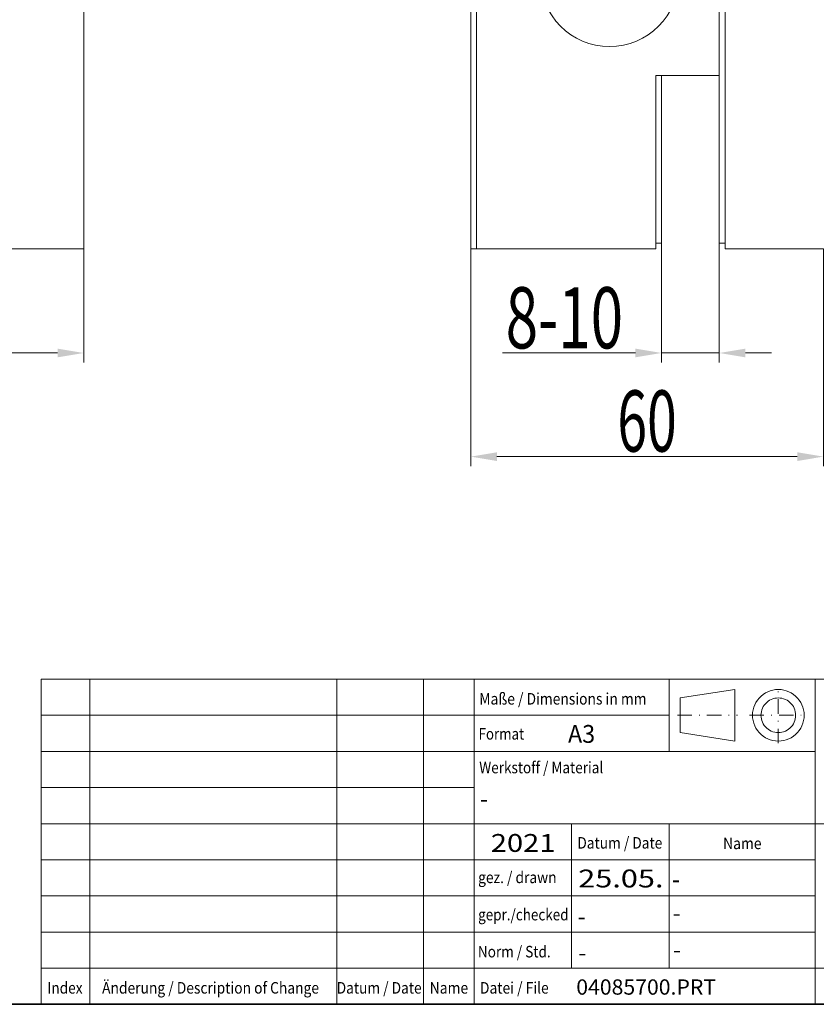
# Model space of a CAD drawing. Units: millimetres. Extents: x 63 to 434, y -156 to 369.
# Drawn here: x 193 to 331, y -150 to 21 of the extents above; entities that cross this region are included whole.
import ezdxf
from ezdxf.enums import TextEntityAlignment as Align

# ---------------------------------------------------------------- set-up
doc = ezdxf.new("R2010")
doc.units = ezdxf.units.MM
doc.header["$LTSCALE"] = 5
doc.linetypes.add('AUSGEZOGEN', pattern=[0])
doc.linetypes.add('DASHDOT', pattern=[1, 0.5, -0.25, 0, -0.25])
for name, color, linetype in [('BEMASS', 1, 'Continuous'), ('KONTUREN', 18, 'Continuous'), ('RAHMEN', 18, 'Continuous'), ('RAHMENSCHRIFT', 18, 'Continuous')]:
    doc.layers.add(name, color=color, linetype=linetype)
doc.styles.add('Arial', font='arial.ttf')
doc.styles.add('osifont', font='arial.ttf')
doc.dimstyles.new('ISO-25', dxfattribs={"dimtxt": 2.5, "dimasz": 2.5, "dimexe": 1.25, "dimexo": 0.625, "dimtad": 1, "dimtxsty": 'Standard', "dimcen": 2.5, "dimadec": 0, "dimazin": 0, "dimtfac": 1, "dimtmove": 0, "dimatfit": 3, "dimfxl": 1, "dimarcsym": 0})

# ---------------------------------------------------------------- blocks, each defined once
blk = doc.blocks.new('*D8')
at = {"layer": 'BEMASS', "linetype": 'AUSGEZOGEN', "lineweight": 18}
for points in [[(270.91, -55.06), (275.42, -55.82), (275.42, -54.31)], [(331.91, -55.06), (327.39, -54.31), (327.39, -55.82)]]:
    blk.add_hatch(color=1, dxfattribs=at).paths.add_polyline_path(points, flags=0)
at = {"layer": 'BEMASS', "color": 1, "linetype": 'AUSGEZOGEN', "lineweight": 18}
for p, q in [((270.91, -19.12), (270.91, -56.73)), ((331.91, -19.12), (331.91, -56.73)), ((275.42, -55.06), (327.39, -55.06))]:
    blk.add_line(p, q, dxfattribs=at)
at = {"layer": 'BEMASS', "color": 1, "linetype": 'AUSGEZOGEN', "lineweight": 18, "style": 'osifont', "width": 0.626289}
blk.add_text('60', height=10.583, dxfattribs=at).set_placement((296.26, -54.19), (306.55, -54.19), align=Align.FIT)
blk = doc.blocks.new('*D11')
at = {"layer": 'BEMASS', "linetype": 'AUSGEZOGEN', "lineweight": 18}
for points in [[(303.91, -37.13), (299.39, -36.38), (299.39, -37.88)], [(313.91, -37.13), (318.42, -37.88), (318.42, -36.38)]]:
    blk.add_hatch(color=1, dxfattribs=at).paths.add_polyline_path(points, flags=0)
at = {"layer": 'BEMASS', "color": 1, "linetype": 'AUSGEZOGEN', "lineweight": 18}
for p, q in [((303.91, -18.12), (303.91, -38.79)), ((313.91, -18.12), (313.91, -38.79)), ((299.39, -37.13), (276.41, -37.13)), ((299.39, -37.13), (294.88, -37.13)), ((303.91, -37.13), (313.91, -37.13)), ((318.42, -37.13), (322.94, -37.13))]:
    blk.add_line(p, q, dxfattribs=at)
at = {"layer": 'BEMASS', "color": 1, "linetype": 'AUSGEZOGEN', "lineweight": 18, "style": 'osifont', "width": 0.687433}
blk.add_text('8-10', height=10.583, dxfattribs=at).set_placement((276.94, -36.33), (297.26, -36.33), align=Align.FIT)
blk = doc.blocks.new('*D12')
at = {"layer": 'BEMASS', "linetype": 'AUSGEZOGEN', "lineweight": 18}
for points in [[(143.92, -37.13), (148.43, -37.88), (148.43, -36.38)], [(203.92, -37.13), (199.4, -36.38), (199.4, -37.88)]]:
    blk.add_hatch(color=1, dxfattribs=at).paths.add_polyline_path(points, flags=0)
at = {"layer": 'BEMASS', "color": 1, "linetype": 'AUSGEZOGEN', "lineweight": 18}
for p, q in [((143.92, -19.12), (143.92, -38.79)), ((203.92, -19.12), (203.92, -38.79)), ((148.43, -37.13), (199.4, -37.13))]:
    blk.add_line(p, q, dxfattribs=at)
at = {"layer": 'BEMASS', "color": 1, "linetype": 'AUSGEZOGEN', "lineweight": 18, "style": 'osifont', "width": 0.626289}
blk.add_text('60', height=10.583, dxfattribs=at).set_placement((168.77, -36.25), (179.06, -36.25), align=Align.FIT)

msp = doc.modelspace()

# ---------------------------------------------------------------- linework, layer by layer
at = {"layer": 'KONTUREN', "color": 18, "linetype": 'AUSGEZOGEN', "lineweight": 18}
for p, q in [((270.907, 295.883), (270.907, -19.117)), ((271.907, -19.117), (271.907, 295.883)), ((313.907, 294.883), (313.907, -18.117)), ((314.907, 295.883), (314.907, -19.117)), ((203.918, -19.117), (203.918, 162.883)), ((302.907, 10.883), (313.907, 10.883)), ((302.907, -19.117), (302.907, 10.883)), ((303.907, -18.117), (303.907, 10.883)), ((302.907, -18.117), (303.907, -18.117)), ((313.907, -18.117), (314.907, -18.117)), ((143.918, -19.117), (203.918, -19.117)), ((302.907, -19.117), (270.907, -19.117)), ((314.907, -19.117), (331.907, -19.117))]:
    msp.add_line(p, q, dxfattribs=at)
msp.add_arc((294.907, 27.883), 12, 180, 0, dxfattribs=at)
at = {"layer": 'RAHMEN', "color": 18, "linetype": 'AUSGEZOGEN', "lineweight": 18}
for p, q in [((427.806, -93.566), (196.556, -93.566)), ((196.556, -149.816), (196.556, -93.566)), ((204.964, -149.816), (204.964, -93.566)), ((247.698, -93.566), (247.698, -149.816)), ((262.727, -93.566), (262.727, -149.816)), ((271.477, -93.566), (271.477, -149.816)), ((305.227, -93.566), (305.227, -106.066)), ((330.477, -93.566), (330.477, -149.816)), ((307.116, -96.816), (316.618, -95.338)), ((316.618, -104.286), (316.618, -95.338)), ((323.647, -95.365), (323.185, -95.438)), ((324.118, -95.338), (323.647, -95.365)), ((324.589, -95.365), (324.118, -95.338)), ((325.051, -95.438), (324.589, -95.365)), ((307.116, -102.817), (307.116, -96.816)), ((320.794, -96.825), (320.504, -97.187)), ((321.129, -96.489), (320.794, -96.825)), ((321.491, -96.199), (321.129, -96.489)), ((321.881, -95.936), (321.491, -96.199)), ((322.297, -95.728), (321.881, -95.936)), ((322.732, -95.555), (322.297, -95.728)), ((322.895, -97.069), (322.614, -97.214)), ((323.185, -95.438), (322.732, -95.555)), ((323.194, -96.961), (322.895, -97.069)), ((323.493, -96.879), (323.194, -96.961)), ((323.801, -96.825), (323.493, -96.879)), ((324.118, -96.816), (323.801, -96.825)), ((324.435, -96.825), (324.118, -96.816)), ((324.743, -96.879), (324.435, -96.825)), ((325.042, -96.961), (324.743, -96.879)), ((325.341, -97.069), (325.042, -96.961)), ((325.504, -95.555), (325.051, -95.438)), ((325.622, -97.214), (325.341, -97.069)), ((325.939, -95.728), (325.504, -95.555)), ((326.355, -95.936), (325.939, -95.728)), ((326.745, -96.199), (326.355, -95.936)), ((327.107, -96.489), (326.745, -96.199)), ((327.442, -96.825), (327.107, -96.489)), ((327.732, -97.187), (327.442, -96.825)), ((319.861, -98.429), (319.743, -98.883)), ((320.033, -97.994), (319.861, -98.429)), ((320.241, -97.577), (320.033, -97.994)), ((320.504, -97.187), (320.241, -97.577)), ((321.373, -98.592), (321.265, -98.883)), ((321.518, -98.311), (321.373, -98.592)), ((321.69, -98.048), (321.518, -98.311)), ((321.89, -97.804), (321.69, -98.048)), ((322.107, -97.586), (321.89, -97.804)), ((322.352, -97.387), (322.107, -97.586)), ((322.614, -97.214), (322.352, -97.387)), ((325.884, -97.387), (325.622, -97.214)), ((326.129, -97.586), (325.884, -97.387)), ((326.346, -97.804), (326.129, -97.586)), ((326.546, -98.048), (326.346, -97.804)), ((326.718, -98.311), (326.546, -98.048)), ((326.863, -98.592), (326.718, -98.311)), ((326.971, -98.883), (326.863, -98.592)), ((327.995, -97.577), (327.732, -97.187)), ((328.203, -97.994), (327.995, -97.577)), ((328.375, -98.429), (328.203, -97.994)), ((328.493, -98.883), (328.375, -98.429)), ((305.227, -99.816), (196.556, -99.816)), ((319.671, -99.345), (319.643, -99.816)), ((319.643, -99.816), (319.671, -100.279)), ((319.743, -98.883), (319.671, -99.345)), ((319.671, -100.279), (319.743, -100.741)), ((321.138, -99.499), (321.12, -99.816)), ((321.12, -99.816), (321.138, -100.124)), ((321.183, -99.191), (321.138, -99.499)), ((321.138, -100.124), (321.183, -100.433)), ((321.265, -98.883), (321.183, -99.191)), ((321.183, -100.433), (321.265, -100.741)), ((327.053, -99.191), (326.971, -98.883)), ((326.971, -100.741), (327.053, -100.433)), ((327.098, -99.499), (327.053, -99.191)), ((327.053, -100.433), (327.098, -100.124)), ((327.116, -99.816), (327.098, -99.499)), ((327.098, -100.124), (327.116, -99.816)), ((328.565, -99.345), (328.493, -98.883)), ((328.493, -100.741), (328.565, -100.279)), ((328.593, -99.816), (328.565, -99.345)), ((328.565, -100.279), (328.593, -99.816)), ((319.743, -100.741), (319.861, -101.194)), ((319.861, -101.194), (320.033, -101.629)), ((320.033, -101.629), (320.241, -102.046)), ((320.241, -102.046), (320.504, -102.445)), ((321.265, -100.741), (321.373, -101.031)), ((321.373, -101.031), (321.518, -101.312)), ((321.518, -101.312), (321.69, -101.575)), ((321.69, -101.575), (321.89, -101.82)), ((321.89, -101.82), (322.107, -102.046)), ((322.107, -102.046), (322.352, -102.237)), ((325.884, -102.237), (326.129, -102.046)), ((326.129, -102.046), (326.346, -101.82)), ((326.346, -101.82), (326.546, -101.575)), ((326.546, -101.575), (326.718, -101.312)), ((326.718, -101.312), (326.863, -101.031)), ((326.863, -101.031), (326.971, -100.741)), ((327.732, -102.445), (327.995, -102.046)), ((327.995, -102.046), (328.203, -101.629)), ((328.203, -101.629), (328.375, -101.194)), ((328.375, -101.194), (328.493, -100.741)), ((316.618, -104.286), (307.116, -102.817)), ((320.504, -102.445), (320.794, -102.808)), ((320.794, -102.808), (321.129, -103.134)), ((321.129, -103.134), (321.491, -103.433)), ((321.491, -103.433), (321.881, -103.687)), ((321.881, -103.687), (322.297, -103.896)), ((322.297, -103.896), (322.732, -104.068)), ((322.352, -102.237), (322.614, -102.409)), ((322.614, -102.409), (322.895, -102.554)), ((322.895, -102.554), (323.194, -102.663)), ((323.194, -102.663), (323.493, -102.744)), ((323.493, -102.744), (323.801, -102.799)), ((323.801, -102.799), (324.118, -102.817)), ((324.118, -102.817), (324.435, -102.799)), ((324.435, -102.799), (324.743, -102.744)), ((324.743, -102.744), (325.042, -102.663)), ((325.042, -102.663), (325.341, -102.554)), ((325.341, -102.554), (325.622, -102.409)), ((325.504, -104.068), (325.939, -103.896)), ((325.622, -102.409), (325.884, -102.237)), ((325.939, -103.896), (326.355, -103.687)), ((326.355, -103.687), (326.745, -103.433)), ((326.745, -103.433), (327.107, -103.134)), ((327.107, -103.134), (327.442, -102.808)), ((327.442, -102.808), (327.732, -102.445)), ((322.732, -104.068), (323.185, -104.186)), ((323.185, -104.186), (323.647, -104.258)), ((323.647, -104.258), (324.118, -104.286)), ((324.118, -104.286), (324.589, -104.258)), ((324.589, -104.258), (325.051, -104.186)), ((325.051, -104.186), (325.504, -104.068)), ((330.477, -106.066), (196.556, -106.066)), ((271.477, -112.316), (196.556, -112.316)), ((427.806, -118.566), (196.556, -118.566)), ((288.352, -118.566), (288.352, -143.566)), ((305.227, -118.566), (305.227, -143.566)), ((330.477, -124.816), (196.556, -124.816)), ((330.477, -131.066), (196.556, -131.066)), ((330.477, -137.316), (196.556, -137.316)), ((427.806, -143.566), (196.556, -143.566))]:
    msp.add_line(p, q, dxfattribs=at)
at = {"layer": 'RAHMEN', "color": 16, "linetype": 'DASHDOT', "lineweight": 18}
for p, q in [((324.118, -104.648), (324.118, -94.876)), ((306.663, -99.816), (317.044, -99.816)), ((319.136, -99.816), (329.073, -99.816))]:
    msp.add_line(p, q, dxfattribs=at)
at = {"layer": 'RAHMEN', "color": 18, "linetype": 'AUSGEZOGEN', "lineweight": 35}
msp.add_lwpolyline([(69.056, 350.184), (427.806, 350.184), (427.806, -149.816), (69.056, -149.816)], close=True, dxfattribs=at)

# ---------------------------------------------------------------- texts
at = {"layer": 'RAHMENSCHRIFT', "color": 18, "linetype": 'AUSGEZOGEN', "lineweight": 18, "style": 'Arial'}
for s, width, p, p2 in [('Maße / Dimensions in mm', 0.892635, (272.374, -97.958), (301.315, -97.958)), ('Format', 0.891993, (272.246, -104.019), (280.133, -104.019)), ('Werkstoff / Material', 0.89204, (272.371, -109.851), (293.821, -109.851)), ('Datum / Date', 0.893591, (289.343, -122.883), (304.039, -122.883)), ('Name', 0.893768, (314.557, -122.971), (321.212, -122.971)), ('gez. / drawn', 0.892674, (272.176, -128.852), (285.75, -128.852)), ('gepr./checked', 0.892095, (272.176, -135.295), (287.818, -135.295)), ('Norm / Std.', 0.892903, (272.124, -141.705), (284.73, -141.705)), ('Index', 0.892501, (197.625, -147.966), (203.719, -147.966)), ('Änderung / Description of Change', 0.892556, (207.104, -147.966), (244.636, -147.966)), ('Datum / Date', 0.893591, (247.698, -147.966), (262.394, -147.966)), ('Name', 0.893768, (263.792, -147.966), (270.447, -147.966)), ('Datei / File', 0.89207, (272.486, -147.966), (284.388, -147.966))]:
    msp.add_text(s, height=2, dxfattribs=dict(at, width=width)).set_placement(p, p2, align=Align.FIT)
at = {"layer": 'RAHMENSCHRIFT', "color": 5, "linetype": 'AUSGEZOGEN', "lineweight": 18, "style": 'Arial'}
for s, height, width, p, p2 in [('A3', 3.0868, 0.892501, (287.721, -104.578), (292.423, -104.578)), ('-', 2.646, 1.129032, (272.49, -115.628), (273.879, -115.628)), ('2021', 3.0868, 1.167526, (274.364, -123.444), (285.55, -123.444)), ('25.05.', 3.0868, 1.231959, (289.491, -129.595), (304.246, -129.595)), ('-', 3.087, 0.967742, (305.711, -129.722), (307.1, -129.722)), ('-', 2.646, 1.129032, (305.841, -135.375), (307.23, -135.375)), ('-', 2.646, 1.129032, (289.396, -135.988), (290.786, -135.988)), ('-', 2.646, 1.129032, (289.493, -142.242), (290.882, -142.242)), ('-', 2.646, 1.129032, (305.881, -141.719), (307.27, -141.719)), ('04085700.PRT', 2.64583, 0.974009, (289.154, -148.148), (313.348, -148.148))]:
    msp.add_text(s, height=height, dxfattribs=dict(at, width=width)).set_placement(p, p2, align=Align.FIT)

# ---------------------------------------------------------------- dimensions: what is measured, and where the dimension line sits
at = {"layer": 'BEMASS', "color": 1, "linetype": 'AUSGEZOGEN', "lineweight": 18}
dim = msp.add_linear_dim(base=(313.907, -37.128), p1=(303.907, -18.117), p2=(313.907, -18.117), text='8-10', dimstyle='ISO-25', override={"dimtxt": 10.583323, "dimasz": 4.515551, "dimexe": 1.666665, "dimgap": 1.511903, "dimtad": 1, "dimjust": 3, "dimdec": 2, "dimlfac": 0.740448, "dimzin": 8, "dimtxsty": 'osifont', "dimsah": 1, "dimclrd": 1, "dimclre": 1, "dimclrt": 1, "dimadec": 2}, dxfattribs=at)
dim.commit()
dim.dimension.update_dxf_attribs({"geometry": '*D11', "text_midpoint": (287.103, -31.037), "dimtype": 160})
for base, p1, p2, picture, middle in [((203.918, -37.128), (143.918, -19.117), (203.918, -19.117), '*D12', (173.918, -30.958)), ((331.907, -55.064), (270.907, -19.117), (331.907, -19.117), '*D8', (301.407, -48.894))]:
    dim = msp.add_linear_dim(base=base, p1=p1, p2=p2, text='60', dimstyle='ISO-25', override={"dimtxt": 10.583323, "dimasz": 4.515551, "dimexe": 1.666665, "dimgap": 1.511903, "dimtad": 1, "dimjust": 0, "dimdec": 1, "dimlfac": 0.3, "dimzin": 8, "dimtxsty": 'osifont', "dimsah": 1, "dimclrd": 1, "dimclre": 1, "dimclrt": 1, "dimadec": 1}, dxfattribs=at)
    dim.commit()
    dim.dimension.update_dxf_attribs({"geometry": picture, "text_midpoint": middle})

doc.saveas('drawing.dxf')
